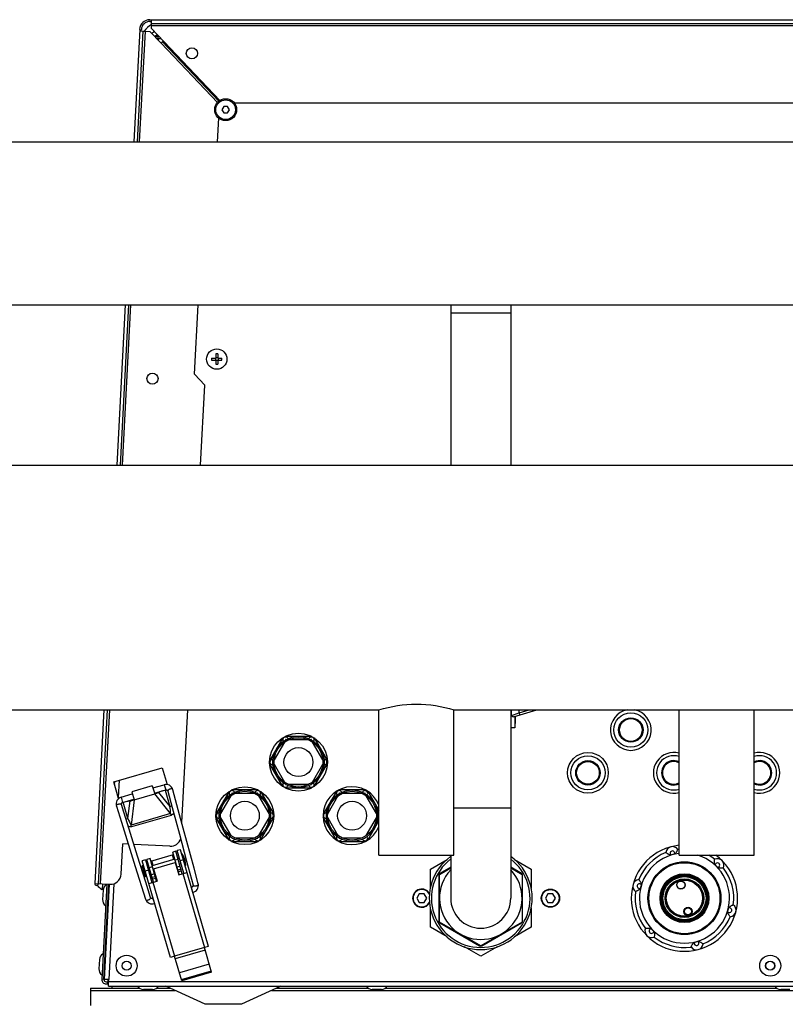
# Model space of a CAD drawing. Units: millimetres. Extents: x 0 to 420, y 0 to 297.
# Drawn here: x 200 to 215, y 93 to 111 of the extents above; entities that cross this region are included whole.
import ezdxf

# ---------------------------------------------------------------- set-up
doc = ezdxf.new("R2010")
doc.units = ezdxf.units.MM
doc.header["$LTSCALE"] = 23.1
doc.layers.add('ASSEMBLY', color=7, linetype='CONTINUOUS')

msp = doc.modelspace()

# ---------------------------------------------------------------- linework, layer by layer
at = {"layer": 'ASSEMBLY', "color": 7, "linetype": 'Continuous'}
for p, q in [((202.685, 111.449), (227.027, 111.449)), ((202.685, 111.417), (202.712, 111.417)), ((202.712, 111.287), (202.712, 111.449)), ((202.494, 111.267), (202.384, 109.171)), ((202.452, 109.171), (202.56, 111.238)), ((202.492, 111.241), (202.56, 111.238)), ((202.524, 111.239), (202.526, 111.265)), ((202.565, 111.237), (202.684, 111.231)), ((202.892, 111.012), (202.684, 111.231)), ((202.712, 111.381), (227.001, 111.381)), ((202.712, 111.287), (203.989, 109.941)), ((202.784, 111.136), (202.799, 111.135)), ((202.799, 111.135), (202.798, 111.111)), ((202.801, 111.152), (202.801, 111.137)), ((202.837, 111.137), (202.801, 111.137)), ((202.824, 111.098), (202.837, 111.097)), ((202.837, 111.097), (202.837, 111.154)), ((202.892, 111.012), (202.918, 111.036)), ((202.918, 111.036), (202.921, 111.039)), ((203.97, 109.928), (202.918, 111.036)), ((202.948, 111.038), (202.921, 111.039)), ((204.064, 109.829), (204.029, 109.769)), ((204.029, 109.769), (204.064, 109.709)), ((204.133, 109.829), (204.064, 109.829)), ((204.168, 109.769), (204.133, 109.829)), ((204.133, 109.709), (204.168, 109.769)), ((225.449, 109.889), (204.264, 109.889)), ((203.946, 109.171), (203.969, 109.612)), ((204.064, 109.709), (204.133, 109.709)), ((173.536, 109.171), (228.176, 109.171)), ((173.536, 106.127), (228.176, 106.127)), ((202.224, 106.127), (202.067, 103.135)), ((202.136, 103.135), (202.292, 106.127)), ((203.518, 104.834), (203.586, 106.127)), ((208.296, 106.127), (208.296, 103.135)), ((209.416, 106.127), (209.416, 103.135)), ((203.912, 105.209), (203.912, 105.133)), ((203.952, 105.209), (203.952, 105.133)), ((203.836, 105.133), (203.912, 105.133)), ((203.836, 105.093), (203.912, 105.093)), ((203.908, 105.133), (203.908, 105.093)), ((203.952, 105.137), (203.912, 105.137)), ((203.912, 105.093), (203.912, 105.017)), ((203.952, 105.089), (203.912, 105.089)), ((203.952, 105.133), (204.028, 105.133)), ((203.952, 105.093), (203.952, 105.017)), ((203.952, 105.093), (204.028, 105.093)), ((203.956, 105.133), (203.956, 105.093)), ((203.708, 104.624), (203.518, 104.834)), ((203.63, 103.135), (203.708, 104.624)), ((173.376, 103.135), (228.336, 103.135)), ((194.756, 98.563), (206.956, 98.563)), ((201.828, 98.563), (201.658, 95.323)), ((201.726, 95.32), (201.896, 98.563)), ((203.28, 96.46), (203.39, 98.563)), ((206.956, 95.849), (206.956, 98.563)), ((208.356, 98.563), (221.356, 98.563)), ((208.356, 95.849), (208.356, 98.563)), ((209.416, 98.563), (209.416, 95.049)), ((209.465, 98.437), (209.905, 98.563)), ((212.556, 95.849), (212.556, 98.563)), ((213.956, 95.849), (213.956, 98.563)), ((209.492, 98.429), (209.496, 98.429)), ((209.492, 98.429), (209.492, 98.229)), ((209.496, 98.446), (209.496, 98.309)), ((209.492, 98.229), (209.416, 98.229)), ((209.496, 98.309), (209.492, 98.307)), ((205.164, 98.043), (204.917, 97.615)), ((205.704, 98.069), (205.209, 98.069)), ((205.647, 98.003), (205.265, 98.003)), ((205.748, 98.043), (205.996, 97.615)), ((205.193, 97.962), (205.002, 97.631)), ((205.91, 97.631), (205.719, 97.962)), ((202.01, 97.221), (202.913, 97.484)), ((202.913, 97.484), (203.004, 97.171)), ((205.164, 97.135), (204.917, 97.563)), ((205.002, 97.548), (205.193, 97.217)), ((205.719, 97.217), (205.91, 97.548)), ((205.748, 97.135), (205.996, 97.563)), ((202.101, 96.908), (202.01, 97.221)), ((202.027, 97.162), (202.03, 97.22)), ((202.729, 97.148), (202.345, 97.037)), ((202.729, 97.148), (202.774, 96.995)), ((202.741, 97.106), (202.953, 97.167)), ((202.769, 97.01), (202.981, 97.071)), ((203.24, 96.607), (203.115, 97.074)), ((204.704, 97.069), (204.209, 97.069)), ((205.209, 97.109), (205.704, 97.109)), ((205.265, 97.175), (205.647, 97.175)), ((206.704, 97.069), (206.209, 97.069)), ((202.146, 96.933), (202.357, 96.994)), ((202.174, 96.837), (202.385, 96.898)), ((202.291, 96.871), (202.34, 96.877)), ((202.354, 96.88), (202.34, 96.877)), ((202.345, 97.037), (202.389, 96.883)), ((202.389, 96.883), (202.774, 96.995)), ((202.806, 97.011), (202.818, 97.016)), ((202.864, 97.037), (202.818, 97.016)), ((202.914, 97.052), (202.846, 97.021)), ((203.018, 97.048), (203.1, 96.745)), ((204.164, 97.043), (203.917, 96.615)), ((204.193, 96.962), (204.002, 96.631)), ((204.647, 97.003), (204.265, 97.003)), ((204.91, 96.631), (204.719, 96.962)), ((204.748, 97.043), (204.996, 96.615)), ((206.164, 97.043), (205.917, 96.615)), ((206.193, 96.962), (206.002, 96.631)), ((206.647, 97.003), (206.265, 97.003)), ((206.91, 96.631), (206.719, 96.962)), ((206.748, 97.043), (206.956, 96.683)), ((202.059, 96.767), (202.153, 96.467)), ((202.24, 96.856), (202.315, 96.866)), ((203.1, 96.745), (203.234, 96.245)), ((203.508, 95.609), (203.24, 96.607)), ((204.164, 96.135), (203.917, 96.563)), ((204.002, 96.548), (204.193, 96.217)), ((204.719, 96.217), (204.91, 96.548)), ((204.748, 96.135), (204.996, 96.563)), ((206.164, 96.135), (205.917, 96.563)), ((206.002, 96.548), (206.193, 96.217)), ((206.719, 96.217), (206.91, 96.548)), ((202.153, 96.467), (202.412, 95.639)), ((202.456, 95.835), (202.299, 96.335)), ((206.748, 96.135), (206.956, 96.495)), ((203.234, 96.245), (203.368, 95.742)), ((204.265, 96.175), (204.647, 96.175)), ((206.265, 96.175), (206.647, 96.175)), ((202.148, 95.498), (202.177, 96.063)), ((202.281, 96.057), (202.177, 96.063)), ((203.056, 96.017), (202.388, 96.052)), ((203.253, 95.954), (203.195, 95.937)), ((203.778, 94.149), (203.253, 95.954)), ((204.209, 96.109), (204.704, 96.109)), ((206.209, 96.109), (206.704, 96.109)), ((202.608, 95.349), (202.456, 95.835)), ((202.687, 95.787), (202.629, 95.771)), ((202.752, 95.35), (202.629, 95.771)), ((202.809, 95.367), (202.687, 95.787)), ((202.7, 95.741), (203.123, 95.864)), ((203.149, 95.776), (202.726, 95.653)), ((203.167, 95.927), (203.11, 95.91)), ((203.232, 95.489), (203.11, 95.91)), ((203.289, 95.506), (203.167, 95.927)), ((203.318, 95.515), (203.195, 95.937)), ((203.235, 95.801), (203.206, 95.792)), ((203.295, 95.872), (203.288, 95.87)), ((203.349, 95.659), (203.288, 95.87)), ((203.302, 95.82), (203.293, 95.818)), ((203.357, 95.661), (203.295, 95.872)), ((206.956, 95.849), (208.356, 95.849)), ((207.916, 95.592), (208.23, 95.773)), ((208.296, 95.849), (208.296, 95.049)), ((209.483, 95.773), (209.796, 95.592)), ((212.556, 95.849), (213.956, 95.849)), ((202.412, 95.639), (202.603, 95.031)), ((202.558, 95.658), (202.539, 95.653)), ((202.6, 95.441), (202.539, 95.653)), ((202.6, 95.764), (202.542, 95.747)), ((203.067, 93.942), (202.542, 95.747)), ((202.619, 95.447), (202.558, 95.658)), ((202.582, 95.611), (202.573, 95.608)), ((202.6, 95.764), (202.723, 95.342)), ((202.669, 95.636), (202.64, 95.628)), ((202.752, 95.6), (203.155, 95.717)), ((202.752, 95.6), (202.819, 95.369)), ((203.155, 95.717), (203.222, 95.487)), ((203.181, 95.664), (203.171, 95.661)), ((203.267, 95.689), (203.239, 95.681)), ((203.335, 95.709), (203.325, 95.706)), ((203.357, 95.661), (203.349, 95.659)), ((203.368, 95.742), (203.489, 95.291)), ((203.586, 95.317), (203.508, 95.609)), ((207.916, 95.229), (207.916, 95.592)), ((208.086, 95.494), (208.296, 95.616)), ((208.296, 95.626), (208.096, 95.511)), ((209.616, 95.511), (209.416, 95.626)), ((209.416, 95.616), (209.627, 95.494)), ((209.796, 95.592), (209.796, 95.229)), ((202.619, 95.447), (202.6, 95.441)), ((202.614, 95.5), (202.605, 95.497)), ((202.701, 95.525), (202.672, 95.516)), ((202.768, 95.544), (202.759, 95.541)), ((203.222, 95.487), (203.376, 95.531)), ((208.076, 95.476), (208.076, 94.622)), ((208.086, 94.604), (208.086, 95.494)), ((209.627, 95.494), (209.627, 94.604)), ((209.636, 94.622), (209.636, 95.476)), ((201.658, 95.323), (201.938, 95.308)), ((201.88, 95.311), (201.786, 93.529)), ((201.799, 95.316), (201.793, 95.214)), ((201.827, 93.531), (201.92, 95.309)), ((201.837, 93.533), (201.93, 95.309)), ((202.699, 95.061), (202.608, 95.349)), ((202.665, 95.325), (202.819, 95.369)), ((203.46, 95.255), (203.456, 95.255)), ((201.811, 95.213), (201.793, 95.214)), ((201.81, 95.197), (201.801, 95.026)), ((201.924, 95.203), (201.914, 95.203)), ((202.746, 95.048), (202.742, 95.046)), ((207.71, 95.129), (207.664, 95.049)), ((207.664, 95.049), (207.71, 94.969)), ((207.802, 95.129), (207.71, 95.129)), ((207.849, 95.049), (207.802, 95.129)), ((207.802, 94.969), (207.849, 95.049)), ((210.11, 95.129), (210.064, 95.049)), ((210.064, 95.049), (210.11, 94.969)), ((210.202, 95.129), (210.11, 95.129)), ((210.249, 95.049), (210.202, 95.129)), ((210.202, 94.969), (210.249, 95.049)), ((201.914, 95.008), (201.904, 95.008)), ((207.71, 94.969), (207.802, 94.969)), ((207.916, 94.506), (207.916, 94.87)), ((209.796, 94.87), (209.796, 94.506)), ((210.11, 94.969), (210.202, 94.969)), ((208.23, 94.325), (207.916, 94.506)), ((208.856, 94.159), (208.086, 94.604)), ((208.096, 94.587), (208.836, 94.16)), ((209.627, 94.604), (208.856, 94.159)), ((208.876, 94.16), (209.616, 94.587)), ((209.796, 94.506), (209.483, 94.325)), ((203.778, 94.149), (203.701, 94.126)), ((203.835, 93.665), (203.701, 94.126)), ((208.856, 93.964), (208.552, 94.139)), ((209.16, 94.139), (208.856, 93.964)), ((203.144, 93.964), (203.067, 93.942)), ((203.278, 93.503), (203.144, 93.964)), ((201.742, 93.902), (201.733, 93.731)), ((201.856, 93.908), (201.846, 93.908)), ((201.846, 93.713), (201.836, 93.713)), ((203.828, 93.688), (203.271, 93.527)), ((203.835, 93.665), (203.278, 93.503)), ((201.787, 93.541), (201.827, 93.539)), ((201.917, 93.529), (201.837, 93.533)), ((201.867, 93.489), (201.905, 93.489)), ((201.867, 93.449), (201.914, 93.449)), ((201.902, 93.449), (201.907, 93.529)), ((201.914, 93.489), (201.917, 93.529)), ((201.914, 93.409), (201.914, 93.489)), ((201.914, 93.409), (227.798, 93.409)), ((201.98, 93.367), (201.98, 93.408)), ((203.716, 93.068), (202.984, 93.409)), ((205.128, 93.409), (204.396, 93.068)), ((201.576, 93.367), (202.494, 93.367)), ((201.576, 93.367), (201.576, 93.043)), ((202.736, 93.345), (202.565, 93.345)), ((202.807, 93.367), (203.075, 93.367)), ((205.038, 93.367), (206.76, 93.367)), ((207.002, 93.345), (206.831, 93.345)), ((207.073, 93.367), (214.38, 93.367)), ((214.622, 93.345), (214.451, 93.345))]:
    msp.add_line(p, q, dxfattribs=at)
at = {"layer": 'ASSEMBLY', "color": 9, "linetype": 'Continuous'}
for p, q in [((202.492, 109.171), (202.6, 111.235)), ((202.712, 111.341), (227.001, 111.341)), ((202.837, 111.097), (202.836, 111.071)), ((202.837, 111.097), (202.891, 111.097)), ((202.921, 111.039), (203.973, 109.93)), ((203.944, 109.903), (202.892, 111.012)), ((202.176, 103.135), (202.332, 106.127)), ((209.416, 105.969), (208.296, 105.969)), ((201.766, 95.317), (201.936, 98.563)), ((209.428, 98.458), (209.428, 98.563)), ((209.571, 98.509), (209.76, 98.563)), ((209.571, 98.509), (209.571, 98.563)), ((209.428, 98.458), (209.571, 98.509)), ((209.571, 98.509), (209.582, 98.471)), ((202.111, 97.251), (202.094, 96.93)), ((202.953, 97.167), (202.981, 97.071)), ((202.967, 97.067), (203.056, 96.761)), ((202.146, 96.933), (202.174, 96.837)), ((202.389, 96.883), (202.335, 96.413)), ((203.072, 96.627), (202.774, 96.995)), ((202.846, 97.021), (203.056, 96.761)), ((202.276, 96.535), (202.187, 96.84)), ((202.276, 96.535), (202.315, 96.866)), ((203.056, 96.761), (203.093, 96.772)), ((209.416, 96.729), (208.356, 96.729)), ((202.276, 96.534), (202.24, 96.524)), ((203.072, 96.627), (202.335, 96.413)), ((203.081, 96.595), (202.344, 96.381)), ((203.072, 96.627), (203.081, 96.595)), ((202.344, 96.381), (202.335, 96.413)), ((203.129, 95.77), (203.104, 95.858)), ((203.212, 95.773), (203.154, 95.756)), ((202.732, 95.634), (202.674, 95.617)), ((202.745, 95.658), (202.72, 95.747)), ((203.25, 95.644), (203.192, 95.627)), ((203.265, 95.589), (203.208, 95.573)), ((203.309, 95.762), (203.251, 95.745)), ((202.656, 95.572), (202.598, 95.555)), ((202.769, 95.504), (202.712, 95.487)), ((202.785, 95.45), (202.728, 95.433)), ((202.794, 95.418), (202.737, 95.401)), ((203.275, 95.558), (203.217, 95.541)), ((203.299, 95.509), (203.701, 94.126)), ((202.01, 95.319), (201.916, 93.529)), ((202.742, 95.347), (203.144, 93.964)), ((203.701, 94.126), (203.144, 93.964)), ((203.715, 94.077), (203.158, 93.915)), ((203.791, 93.815), (203.234, 93.654)), ((227.797, 93.489), (201.915, 93.489)), ((201.576, 93.328), (203.157, 93.328)), ((204.955, 93.328), (215.36, 93.328)), ((204.396, 93.068), (203.716, 93.068))]:
    msp.add_line(p, q, dxfattribs=at)
at = {"layer": 'ASSEMBLY', "color": 7, "linetype": 'Continuous'}
for points in [[(203.115, 97.074), (203.106, 97.099), (203.09, 97.123), (203.071, 97.143), (203.049, 97.157), (203.025, 97.167), (202.999, 97.172), (202.974, 97.171), (202.953, 97.167)], [(202.981, 97.071), (202.985, 97.072), (202.992, 97.072), (202.998, 97.071), (203.003, 97.068), (203.007, 97.065), (203.011, 97.062), (203.014, 97.057), (203.017, 97.052), (203.018, 97.048)], [(202.146, 96.933), (202.126, 96.925), (202.104, 96.911), (202.085, 96.894), (202.07, 96.873), (202.059, 96.848), (202.053, 96.821), (202.053, 96.793), (202.059, 96.767)], [(202.388, 96.888), (202.369, 96.883), (202.354, 96.88)], [(202.772, 97), (202.791, 97.006), (202.806, 97.011)], [(202.154, 96.797), (202.153, 96.801), (202.153, 96.806), (202.153, 96.812), (202.154, 96.817), (202.157, 96.822), (202.16, 96.827), (202.164, 96.831), (202.169, 96.835), (202.174, 96.837)], [(202.299, 96.335), (202.199, 96.652), (202.154, 96.797)], [(203.489, 95.291), (203.489, 95.29), (203.49, 95.287), (203.49, 95.284), (203.49, 95.281), (203.489, 95.278), (203.488, 95.275), (203.487, 95.272), (203.485, 95.268), (203.483, 95.266), (203.48, 95.263), (203.476, 95.26), (203.472, 95.258), (203.467, 95.256), (203.463, 95.255), (203.46, 95.255)], [(203.485, 95.157), (203.486, 95.158), (203.51, 95.165), (203.533, 95.177), (203.552, 95.193), (203.568, 95.213), (203.581, 95.236), (203.588, 95.262), (203.59, 95.291), (203.586, 95.317)], [(202.743, 95.046), (202.74, 95.045), (202.736, 95.043), (202.731, 95.042), (202.726, 95.042), (202.722, 95.042), (202.717, 95.043), (202.714, 95.044), (202.711, 95.046), (202.708, 95.048), (202.706, 95.05), (202.703, 95.052), (202.702, 95.055), (202.7, 95.057), (202.699, 95.06), (202.699, 95.061)], [(202.603, 95.031), (202.614, 95.007), (202.63, 94.984), (202.651, 94.966), (202.674, 94.953), (202.698, 94.945), (202.723, 94.942), (202.748, 94.944), (202.773, 94.95), (202.774, 94.951)]]:
    msp.add_lwpolyline(points, dxfattribs=at)
for centre, radius in [((203.468, 110.82), 0.104), ((204.098, 109.769), 0.204), ((203.932, 105.113), 0.19), ((202.733, 104.748), 0.104), ((211.656, 98.189), 0.22), ((205.456, 97.589), 0.54), ((205.456, 97.589), 0.48), ((205.456, 97.589), 0.456), ((205.456, 97.589), 0.27), ((210.856, 97.389), 0.38), ((210.856, 97.389), 0.22), ((204.456, 96.589), 0.54), ((204.456, 96.589), 0.48), ((206.456, 96.589), 0.48), ((204.456, 96.589), 0.456), ((206.456, 96.589), 0.456), ((204.456, 96.589), 0.27), ((206.456, 96.589), 0.27), ((212.656, 95.049), 0.68), ((212.656, 95.049), 0.671), ((212.656, 95.049), 0.663), ((212.656, 95.049), 0.455), ((212.656, 95.049), 0.436), ((212.656, 95.049), 0.432), ((212.656, 95.049), 0.425), ((212.656, 95.049), 0.36), ((210.156, 95.049), 0.17), ((212.656, 95.049), 0.346), ((212.59, 95.296), 0.0774), ((212.723, 94.802), 0.0774), ((212.723, 94.802), 0.0734), ((202.251, 93.789), 0.196), ((214.256, 93.789), 0.196), ((202.251, 93.789), 0.0816), ((214.256, 93.789), 0.0816)]:
    msp.add_circle(centre, radius, dxfattribs=at)
at = {"layer": 'ASSEMBLY', "color": 9, "linetype": 'Continuous'}
for centre, radius in [((204.098, 109.769), 0.184), ((211.656, 98.189), 0.32), ((211.656, 98.189), 0.228), ((211.656, 98.189), 0.212), ((210.856, 97.389), 0.32), ((210.856, 97.389), 0.228), ((210.856, 97.389), 0.212), ((212.656, 95.049), 0.434), ((212.656, 95.049), 0.43), ((212.656, 95.049), 0.422), ((212.656, 95.049), 0.402), ((212.656, 95.049), 0.338), ((210.156, 95.049), 0.162), ((212.723, 94.802), 0.0654), ((202.251, 93.789), 0.0856), ((214.256, 93.789), 0.0856)]:
    msp.add_circle(centre, radius, dxfattribs=at)
at = {"layer": 'ASSEMBLY', "color": 7, "linetype": 'Continuous'}
for centre, radius, start, end in [((202.685, 111.257), 0.192, 90, 177), ((202.685, 111.257), 0.16, 90, 177), ((202.87, 111.057), 0.34, 117.3362, 148.4407), ((202.87, 111.057), 0.2, 120.9356, 138.039), ((202.87, 111.057), 0.12, 112.0575, 137.4027), ((203.932, 104.334), 0.875, 88.6897, 91.3103), ((204.711, 105.113), 0.875, 178.6898, 181.3102), ((203.932, 105.892), 0.875, 268.6897, 271.3103), ((203.154, 105.113), 0.875, 358.6898, 1.3102), ((211.656, 98.189), 0.38, 99.9221, 80.0779), ((205.216, 98.005), 0.052, 26.895, 213.105), ((205.696, 98.005), 0.052, 326.895, 153.105), ((204.976, 97.589), 0.052, 86.895, 273.105), ((205.936, 97.589), 0.052, 266.895, 93.105), ((212.456, 97.389), 0.38, 74.7326, 285.2674), ((212.456, 97.389), 0.22, 62.9627, 297.0373), ((214.056, 97.389), 0.38, 254.7326, 105.2674), ((214.056, 97.389), 0.22, 242.9627, 117.0373), ((204.216, 97.005), 0.052, 26.895, 213.105), ((204.696, 97.005), 0.052, 326.895, 153.105), ((205.216, 97.173), 0.052, 146.895, 333.105), ((205.696, 97.173), 0.052, 206.895, 33.105), ((206.456, 96.589), 0.54, 21.8661, 338.1339), ((206.216, 97.005), 0.052, 26.895, 213.105), ((206.696, 97.005), 0.052, 326.895, 153.105), ((203.976, 96.589), 0.052, 86.895, 273.105), ((204.936, 96.589), 0.052, 266.895, 93.105), ((205.976, 96.589), 0.052, 86.895, 273.105), ((206.936, 96.589), 0.052, 67.2765, 93.105), ((206.936, 96.589), 0.052, 266.895, 292.7235), ((203.067, 96.217), 0.2, 267, 344.0886), ((204.216, 96.173), 0.052, 146.895, 333.105), ((204.696, 96.173), 0.052, 206.895, 33.105), ((206.216, 96.173), 0.052, 146.895, 333.105), ((206.696, 96.173), 0.052, 206.895, 33.105), ((212.656, 95.049), 0.992, 95.7923, 53.8518), ((212.432, 95.887), 0.124, 36.2038, 173.7962), ((212.656, 95.049), 0.92, 96.2447, 97.7654), ((202.848, 95.628), 0.51, 3.753, 28.6564), ((208.856, 95.049), 0.96, 125.7789, 54.2211), ((212.656, 95.049), 0.92, 112.2346, 157.7654), ((212.656, 95.049), 0.844, 102.4976, 107.5024), ((212.656, 95.049), 0.92, 52.2346, 60.4992), ((213.27, 95.663), 0.124, 336.2038, 113.7962), ((212.656, 95.049), 0.844, 42.4976, 47.5024), ((212.656, 95.049), 0.92, 352.2346, 37.7654), ((201.948, 95.508), 0.2, 267, 357), ((208.116, 95.476), 0.04, 120, 180), ((208.856, 95.049), 0.77, 136.7471, 43.2529), ((209.596, 95.476), 0.04, 0, 60), ((201.692, 95.321), 0.034, 177, 357), ((201.877, 95.41), 0.213, 214.3815, 246.8187), ((201.937, 95.19), 0.127, 116.7974, 177), ((207.756, 95.049), 0.17, 31.3353, 328.6647), ((211.818, 95.274), 0.124, 96.2038, 233.7962), ((212.656, 95.049), 0.844, 162.4976, 167.5024), ((208.856, 95.049), 0.56, 180, 360), ((212.656, 95.049), 0.92, 172.2346, 217.7654), ((201.928, 95.019), 0.127, 177, 237.2026), ((212.656, 95.049), 0.844, 342.4976, 347.5024), ((213.494, 94.825), 0.124, 276.2038, 53.7962), ((212.656, 95.049), 0.92, 292.2346, 337.7654), ((208.116, 94.622), 0.04, 180, 240), ((209.596, 94.622), 0.04, 300, 360), ((212.043, 94.436), 0.124, 156.2038, 293.7962), ((212.656, 95.049), 0.844, 222.4976, 227.5024), ((212.656, 95.049), 0.92, 232.2346, 277.7654), ((208.856, 94.195), 0.04, 240, 300), ((212.881, 94.211), 0.124, 216.2038, 353.7962), ((212.656, 95.049), 0.844, 282.4976, 287.5024), ((201.869, 93.895), 0.127, 116.7974, 177), ((201.86, 93.724), 0.127, 177, 237.2026), ((201.867, 93.529), 0.08, 177, 270), ((201.867, 93.529), 0.04, 177, 270), ((202.565, 93.472), 0.127, 209.7974, 270), ((202.736, 93.472), 0.127, 270, 330.2026), ((206.831, 93.472), 0.127, 209.7974, 270), ((207.002, 93.472), 0.127, 270, 330.2026), ((214.451, 93.472), 0.127, 209.7974, 270)]:
    msp.add_arc(centre, radius, start, end, dxfattribs=at)
at = {"layer": 'ASSEMBLY', "color": 3, "linetype": 'Continuous'}
msp.add_arc((202.913, 111.017), 0.12, 132.8205, 136.8462, dxfattribs=at)
at = {"layer": 'ASSEMBLY', "color": 9, "linetype": 'Continuous'}
for centre, radius, start, end in [((205.216, 98.005), 0.004, 29.7615, 210.2385), ((205.696, 98.005), 0.004, 329.7615, 150.2385), ((212.456, 97.389), 0.32, 71.7628, 288.2372), ((212.456, 97.389), 0.228, 63.9529, 296.0471), ((214.056, 97.389), 0.32, 251.7628, 108.2372), ((214.056, 97.389), 0.228, 243.9529, 116.0471), ((204.976, 97.589), 0.004, 89.7612, 270.2388), ((205.936, 97.589), 0.004, 269.7612, 90.2388), ((212.456, 97.389), 0.212, 61.812, 298.188), ((214.056, 97.389), 0.212, 241.812, 118.188), ((205.216, 97.173), 0.004, 149.7615, 330.2385), ((205.696, 97.173), 0.004, 209.7615, 30.2385), ((204.216, 97.005), 0.004, 29.7615, 210.2385), ((204.696, 97.005), 0.004, 329.7615, 150.2385), ((206.216, 97.005), 0.004, 29.7615, 210.2385), ((206.696, 97.005), 0.004, 329.7615, 150.2385), ((203.976, 96.589), 0.004, 89.7612, 270.2388), ((204.936, 96.589), 0.004, 269.7612, 90.2388), ((205.976, 96.589), 0.004, 89.7612, 270.2388), ((206.936, 96.589), 0.004, 269.7612, 90.2388), ((204.216, 96.173), 0.004, 149.7615, 330.2385), ((204.696, 96.173), 0.004, 209.7615, 30.2385), ((206.216, 96.173), 0.004, 149.7615, 330.2385), ((206.696, 96.173), 0.004, 209.7615, 30.2385), ((208.856, 95.049), 0.92, 127.6169, 52.3831), ((212.656, 95.049), 0.84, 96.8458, 72.4879), ((212.432, 95.887), 0.0443, 341.3406, 228.6594), ((213.27, 95.663), 0.0443, 281.3406, 168.6594), ((211.818, 95.274), 0.0443, 41.3406, 288.6594), ((203.232, 95.198), 0.24, 0.8083, 1.1958), ((207.756, 95.049), 0.162, 27.7188, 332.2812), ((202.966, 95.121), 0.24, 211.2135, 211.6011), ((213.494, 94.825), 0.0443, 221.3406, 108.6594), ((212.043, 94.436), 0.0443, 101.3406, 348.6594), ((212.881, 94.211), 0.0443, 161.3406, 48.6594)]:
    msp.add_arc(centre, radius, start, end, dxfattribs=at)
at = {"layer": 'ASSEMBLY', "color": 7, "linetype": 'Continuous'}
for centre, major_axis, start_param, end_param in [((202.378, 96.898), (0.104, 0.029), -2.26967, -1.5059), ((202.775, 97.013), (0.103, 0.031), -1.635693, -0.871923)]:
    msp.add_ellipse(centre, major_axis=major_axis, ratio=0.158798, start_param=start_param, end_param=end_param, dxfattribs=at)
msp.add_ellipse((212.59, 95.296), major_axis=(0.0717, 0.0192), ratio=1, dxfattribs=at)
for points, start_tangent, end_tangent in [([(206.956, 98.563), (207.656, 98.673), (208.356, 98.563)], (0.954143, 0.299353), (0.954144, -0.299347)), ([(209.465, 98.437), (209.448, 98.442), (209.428, 98.458)], (-0.961524, -0.274721), (-0.744188, 0.66797)), ([(212.532, 95.961), (212.528, 95.952), (212.517, 95.929), (212.509, 95.914), (212.499, 95.899), (212.488, 95.884), (212.474, 95.873)], (-0.388823, -0.921313), (-0.764626, -0.644475)), ([(212.402, 95.854), (212.384, 95.856), (212.367, 95.864), (212.351, 95.872), (212.337, 95.88), (212.316, 95.895), (212.308, 95.901)], (-0.984423, 0.175819), (-0.797444, 0.603393)), ([(213.226, 95.671), (213.219, 95.688), (213.217, 95.707), (213.216, 95.725), (213.217, 95.741), (213.219, 95.767), (213.22, 95.776)], (-0.339948, 0.940444), (0.123832, 0.992303)), ([(213.384, 95.613), (213.374, 95.611), (213.348, 95.61), (213.332, 95.609), (213.314, 95.61), (213.296, 95.612), (213.279, 95.619)], (-0.992291, -0.123926), (-0.940444, 0.339948)), ([(212.969, 95.204), (212.968, 95.206), (212.965, 95.213), (212.954, 95.231), (212.941, 95.252), (212.924, 95.273), (212.884, 95.314), (212.834, 95.35), (212.71, 95.395), (212.566, 95.387)], (-0.244061, 0.96976), (-0.965926, -0.258819)), ([(211.832, 95.232), (211.821, 95.217), (211.806, 95.206), (211.791, 95.196), (211.777, 95.188), (211.754, 95.177), (211.745, 95.173)], (-0.644475, -0.764626), (-0.921313, -0.388823)), ([(211.805, 95.397), (211.81, 95.389), (211.825, 95.368), (211.833, 95.354), (211.842, 95.338), (211.849, 95.321), (211.851, 95.303)], (0.603469, -0.797387), (0.175819, -0.984423)), ([(212.566, 95.387), (212.437, 95.322), (212.352, 95.221), (212.327, 95.165), (212.312, 95.109), (212.309, 95.083), (212.307, 95.057), (212.308, 95.037), (212.308, 95.03), (212.308, 95.027)], (-0.965926, -0.258819), (0.282279, -0.959332)), ([(212.308, 95.027), (212.308, 95.029), (212.308, 95.036), (212.308, 95.045), (212.308, 95.055), (212.309, 95.078), (212.312, 95.103), (212.318, 95.129), (212.325, 95.155), (212.348, 95.209), (212.382, 95.262), (212.429, 95.312), (212.491, 95.355), (212.566, 95.384)], (0.282279, -0.959332), (0.965926, 0.258819)), ([(212.566, 95.384), (212.646, 95.396), (212.722, 95.39), (212.788, 95.371), (212.844, 95.342), (212.89, 95.307), (212.91, 95.288), (212.927, 95.268), (212.942, 95.248), (212.955, 95.228), (212.96, 95.219), (212.965, 95.212), (212.968, 95.206), (212.969, 95.204)], (0.965926, 0.258819), (-0.244061, 0.96976)), ([(213.48, 94.866), (213.492, 94.881), (213.506, 94.892), (213.521, 94.902), (213.536, 94.91), (213.559, 94.921), (213.568, 94.925)], (0.644475, 0.764626), (0.921313, 0.388823)), ([(213.508, 94.701), (213.502, 94.709), (213.488, 94.73), (213.479, 94.744), (213.471, 94.76), (213.464, 94.777), (213.461, 94.795)], (-0.603469, 0.797387), (-0.175819, 0.984423)), ([(211.929, 94.486), (211.939, 94.487), (211.964, 94.489), (211.981, 94.489), (211.999, 94.488), (212.017, 94.486), (212.034, 94.479)], (0.992291, 0.123926), (0.940444, -0.339948)), ([(212.086, 94.427), (212.093, 94.41), (212.095, 94.391), (212.096, 94.374), (212.096, 94.357), (212.094, 94.332), (212.093, 94.322)], (0.339948, -0.940444), (-0.123832, -0.992303)), ([(212.781, 94.138), (212.784, 94.146), (212.796, 94.17), (212.804, 94.184), (212.813, 94.199), (212.824, 94.214), (212.839, 94.225)], (0.388823, 0.921313), (0.764626, 0.644475)), ([(212.91, 94.244), (212.928, 94.242), (212.945, 94.234), (212.961, 94.226), (212.975, 94.218), (212.997, 94.203), (213.004, 94.198)], (0.984423, -0.175819), (0.797444, -0.603393))]:
    msp.add_spline(points, degree=3, dxfattribs=dict(at, start_tangent=start_tangent, end_tangent=end_tangent))
at = {"layer": 'ASSEMBLY', "color": 9, "linetype": 'Continuous'}
for points, start_tangent, end_tangent in [([(203.06, 97.087), (203.042, 97.08), (203.018, 97.048)], (-0.965931, -0.2588), (0.259236, -0.965814)), ([(203.115, 97.074), (203.109, 97.083), (203.088, 97.09), (203.06, 97.087)], (-0.261225, 0.965278), (-0.965931, -0.2588)), ([(202.059, 96.767), (202.059, 96.778), (202.073, 96.795), (202.098, 96.807)], (-0.296641, 0.954989), (0.954185, 0.299216)), ([(202.098, 96.807), (202.117, 96.811), (202.154, 96.797)], (0.954185, 0.299216), (0.298785, -0.95432)), ([(203.072, 96.627), (203.056, 96.761)], (-0.070633, 0.997502), (-0.222909, 0.974839)), ([(202.276, 96.535), (202.335, 96.413)], (0.334292, -0.94247), (0.474995, -0.879988)), ([(203.127, 96.644), (203.081, 96.595)], (-0.280768, -0.959776), (-0.960271, -0.27907)), ([(202.344, 96.381), (202.279, 96.398)], (-0.960271, -0.27907), (-0.750284, 0.661115)), ([(203.472, 95.203), (203.47, 95.223), (203.468, 95.24), (203.464, 95.251), (203.46, 95.255)], (-0.020872, 0.999782), (-0.999624, -0.027409)), ([(203.545, 95.275), (203.526, 95.272), (203.509, 95.274), (203.489, 95.291)], (-0.965931, -0.2588), (-0.258287, 0.966068)), ([(203.586, 95.317), (203.577, 95.293), (203.563, 95.282), (203.545, 95.275)], (0.256052, -0.966663), (-0.965931, -0.2588)), ([(202.66, 95.018), (202.677, 95.026), (202.691, 95.037), (202.699, 95.061)], (0.954185, 0.299216), (-0.299722, 0.954027)), ([(202.76, 94.997), (202.751, 95.014), (202.744, 95.029), (202.741, 95.041), (202.742, 95.046)], (-0.518227, 0.855243), (0.858613, 0.512624)), ([(202.603, 95.031), (202.623, 95.015), (202.641, 95.014), (202.66, 95.018)], (0.301789, -0.953375), (0.954185, 0.299216))]:
    msp.add_spline(points, degree=3, dxfattribs=dict(at, start_tangent=start_tangent, end_tangent=end_tangent))

doc.saveas('drawing.dxf')
